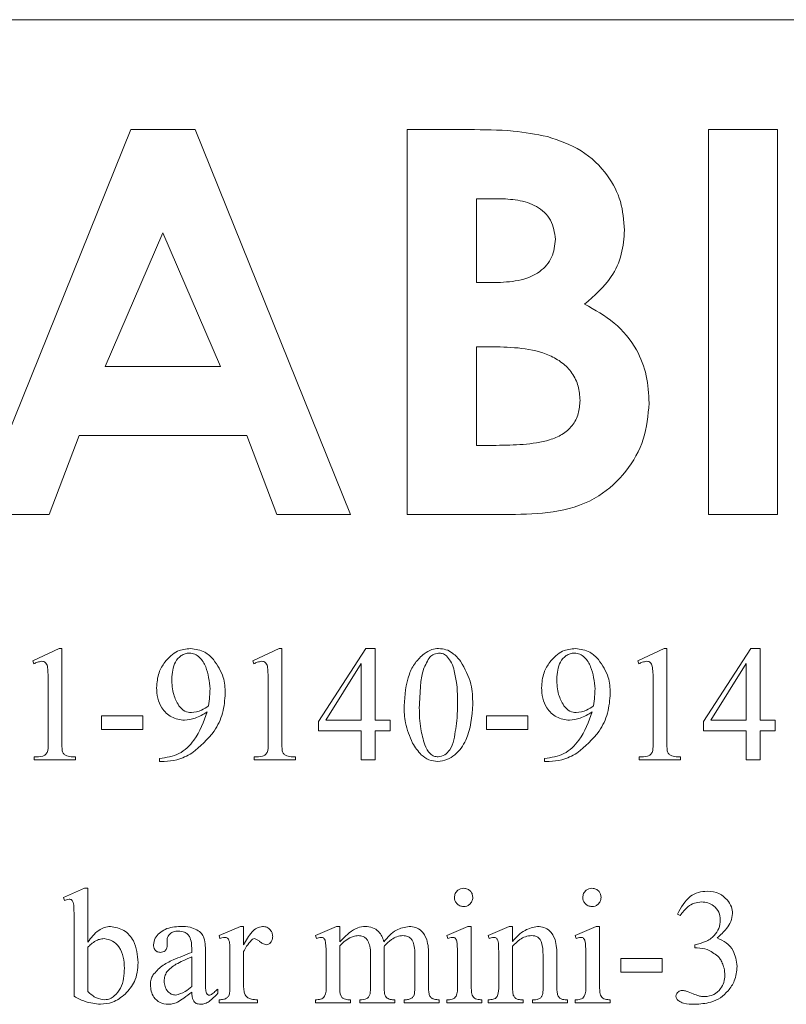
# Model space of a CAD drawing. Units: millimetres. Extents: x -1697 to 1826, y -2103 to 2441.
# Drawn here: x 20 to 34, y 961 to 979 of the extents above; entities that cross this region are included whole.
import ezdxf

# ---------------------------------------------------------------- set-up
doc = ezdxf.new("R2010")
doc.units = ezdxf.units.MM

msp = doc.modelspace()

# ---------------------------------------------------------------- linework, layer by layer
at = {"color": 7, "linetype": 'Continuous', "lineweight": 18}
for p, q in [((50.109, 979.232), (-6.891, 979.232)), ((19.545, 970.232), (22.373, 977.232)), ((22.373, 977.232), (23.538, 977.232)), ((23.538, 977.232), (26.365, 970.232)), ((27.397, 970.232), (27.397, 977.232)), ((27.397, 977.232), (28.519, 977.232)), ((32.872, 977.232), (34.128, 977.232)), ((32.872, 970.232), (32.872, 977.232)), ((34.128, 977.232), (34.128, 970.232)), ((29.048, 975.976), (28.654, 975.976)), ((28.654, 975.976), (28.654, 974.45)), ((22.955, 975.354), (21.906, 972.924)), ((24.004, 972.924), (22.955, 975.354)), ((28.654, 974.45), (28.987, 974.45)), ((28.954, 973.283), (28.654, 973.283)), ((28.654, 973.283), (28.654, 971.489)), ((21.906, 972.924), (24.004, 972.924)), ((21.429, 971.668), (20.885, 970.232)), ((24.479, 971.668), (21.429, 971.668)), ((25.023, 970.232), (24.479, 971.668)), ((28.654, 971.489), (29.015, 971.489)), ((20.885, 970.232), (19.545, 970.232)), ((26.365, 970.232), (25.023, 970.232)), ((29.366, 970.232), (27.397, 970.232)), ((34.128, 970.232), (32.872, 970.232)), ((20.589, 967.572), (21.067, 967.794)), ((21.067, 967.794), (21.116, 967.794)), ((21.116, 967.794), (21.116, 966.127)), ((24.589, 967.572), (25.067, 967.794)), ((25.067, 967.794), (25.116, 967.794)), ((25.116, 967.794), (25.116, 966.127)), ((25.783, 966.469), (26.644, 967.794)), ((26.644, 967.794), (26.811, 967.794)), ((26.811, 967.794), (26.811, 966.488)), ((31.589, 967.572), (32.067, 967.794)), ((32.067, 967.794), (32.116, 967.794)), ((32.116, 967.794), (32.116, 966.127)), ((32.783, 966.469), (33.644, 967.794)), ((33.644, 967.794), (33.811, 967.794)), ((33.811, 967.794), (33.811, 966.488)), ((20.61, 967.516), (20.589, 967.572)), ((24.61, 967.516), (24.589, 967.572)), ((31.61, 967.516), (31.589, 967.572)), ((26.561, 967.52), (25.916, 966.488)), ((26.561, 966.488), (26.561, 967.52)), ((33.561, 967.52), (32.916, 966.488)), ((33.561, 966.488), (33.561, 967.52)), ((20.866, 966.127), (20.866, 967.211)), ((24.866, 966.127), (24.866, 967.211)), ((31.866, 966.127), (31.866, 967.211)), ((21.839, 966.322), (21.839, 966.572)), ((21.839, 966.572), (22.589, 966.572)), ((22.589, 966.572), (22.589, 966.322)), ((25.783, 966.294), (25.783, 966.469)), ((25.916, 966.488), (26.561, 966.488)), ((26.811, 966.488), (27.089, 966.488)), ((27.089, 966.488), (27.089, 966.294)), ((28.839, 966.322), (28.839, 966.572)), ((28.839, 966.572), (29.589, 966.572)), ((29.589, 966.572), (29.589, 966.322)), ((32.783, 966.294), (32.783, 966.469)), ((32.916, 966.488), (33.561, 966.488)), ((33.811, 966.488), (34.089, 966.488)), ((34.089, 966.488), (34.089, 966.294)), ((22.589, 966.322), (21.839, 966.322)), ((26.561, 966.294), (25.783, 966.294)), ((26.561, 965.766), (26.561, 966.294)), ((27.089, 966.294), (26.811, 966.294)), ((26.811, 966.294), (26.811, 965.766)), ((29.589, 966.322), (28.839, 966.322)), ((33.561, 966.294), (32.783, 966.294)), ((33.561, 965.766), (33.561, 966.294)), ((34.089, 966.294), (33.811, 966.294)), ((33.811, 966.294), (33.811, 965.766)), ((20.616, 965.766), (20.616, 965.822)), ((21.366, 965.766), (20.616, 965.766)), ((21.366, 965.822), (21.366, 965.766)), ((22.894, 965.738), (22.894, 965.794)), ((22.976, 965.738), (22.894, 965.738)), ((24.616, 965.766), (24.616, 965.822)), ((25.366, 965.766), (24.616, 965.766)), ((25.366, 965.822), (25.366, 965.766)), ((26.811, 965.766), (26.561, 965.766)), ((29.894, 965.738), (29.894, 965.794)), ((29.976, 965.738), (29.894, 965.738)), ((31.616, 965.766), (31.616, 965.822)), ((32.366, 965.766), (31.616, 965.766)), ((32.366, 965.822), (32.366, 965.766)), ((33.811, 965.766), (33.561, 965.766)), ((21.144, 963.266), (21.526, 963.433)), ((21.526, 963.433), (21.589, 963.433)), ((21.589, 963.433), (21.589, 962.453)), ((21.162, 963.211), (21.144, 963.266)), ((21.339, 961.468), (21.339, 962.877)), ((32.36, 962.937), (32.311, 962.961)), ((23.978, 962.572), (24.363, 962.738)), ((24.363, 962.738), (24.422, 962.738)), ((24.422, 962.738), (24.422, 962.402)), ((25.728, 962.572), (26.112, 962.738)), ((26.112, 962.738), (26.172, 962.738)), ((26.172, 962.738), (26.172, 962.46)), ((28.116, 962.572), (28.5, 962.738)), ((28.5, 962.738), (28.561, 962.738)), ((28.561, 962.738), (28.561, 961.655)), ((28.866, 962.572), (29.251, 962.738)), ((29.251, 962.738), (29.311, 962.738)), ((29.311, 962.738), (29.311, 962.466)), ((30.45, 962.572), (30.833, 962.738)), ((30.833, 962.738), (30.894, 962.738)), ((30.894, 962.738), (30.894, 961.655)), ((23.99, 962.516), (23.978, 962.572)), ((25.747, 962.516), (25.728, 962.572)), ((28.134, 962.516), (28.116, 962.572)), ((28.886, 962.516), (28.866, 962.572)), ((30.468, 962.516), (30.45, 962.572)), ((21.589, 962.359), (21.589, 961.554)), ((23.03, 962.491), (23.033, 962.406)), ((26.172, 962.386), (26.172, 961.655)), ((26.981, 962.386), (26.978, 962.37)), ((26.978, 962.37), (26.978, 961.655)), ((29.311, 962.378), (29.311, 961.655)), ((32.627, 962.349), (32.627, 962.405)), ((32.671, 962.349), (32.627, 962.349)), ((23.478, 962.266), (23.478, 962.317)), ((23.478, 961.643), (23.478, 962.183)), ((23.728, 962.268), (23.728, 961.803)), ((24.172, 961.655), (24.172, 962.183)), ((24.422, 962.282), (24.422, 961.655)), ((25.922, 961.655), (25.922, 962.183)), ((26.728, 961.655), (26.728, 962.242)), ((27.533, 961.655), (27.533, 962.241)), ((27.783, 962.235), (27.783, 961.655)), ((28.311, 961.655), (28.311, 962.183)), ((29.061, 961.655), (29.061, 962.183)), ((29.866, 961.655), (29.866, 962.216)), ((30.116, 962.23), (30.116, 961.655)), ((30.644, 961.655), (30.644, 962.183)), ((31.283, 962.155), (32.033, 962.155)), ((31.283, 961.905), (31.283, 962.155)), ((32.033, 962.155), (32.033, 961.905)), ((32.033, 961.905), (31.283, 961.905)), ((23.95, 961.6), (23.95, 961.522)), ((23.978, 961.349), (23.978, 961.405)), ((24.672, 961.349), (23.978, 961.349)), ((24.672, 961.405), (24.672, 961.349)), ((25.728, 961.349), (25.728, 961.405)), ((26.366, 961.349), (25.728, 961.349)), ((26.366, 961.405), (26.366, 961.349)), ((26.533, 961.349), (26.533, 961.405)), ((27.172, 961.349), (26.533, 961.349)), ((27.172, 961.405), (27.172, 961.349)), ((27.339, 961.349), (27.339, 961.405)), ((27.339, 961.405), (27.364, 961.405)), ((27.978, 961.349), (27.339, 961.349)), ((27.978, 961.405), (27.978, 961.349)), ((28.116, 961.349), (28.116, 961.405)), ((28.755, 961.349), (28.116, 961.349)), ((28.755, 961.405), (28.755, 961.349)), ((28.866, 961.349), (28.866, 961.405)), ((28.866, 961.405), (28.894, 961.405)), ((29.505, 961.349), (28.866, 961.349)), ((29.505, 961.405), (29.505, 961.349)), ((29.672, 961.349), (29.672, 961.405)), ((29.672, 961.405), (29.697, 961.405)), ((30.311, 961.349), (29.672, 961.349)), ((30.311, 961.405), (30.311, 961.349)), ((30.45, 961.349), (30.45, 961.405)), ((31.089, 961.349), (30.45, 961.349)), ((31.089, 961.405), (31.089, 961.349))]:
    msp.add_line(p, q, dxfattribs=at)
for points, knots in [([(28.519, 977.232), (28.788, 977.232), (29.268, 977.232), (29.739, 977.145), (29.947, 977.107)], [0, 0, 0, 0, 0.560274, 1, 1, 1, 1]), ([(29.947, 977.107), (30.158, 977.035), (30.581, 976.889), (31.036, 976.447), (31.307, 975.932), (31.333, 975.582), (31.346, 975.406)], [0, 0, 0, 0, 0.280115, 0.559811, 0.779804, 1, 1, 1, 1]), ([(30.09, 975.238), (30.074, 975.359), (30.052, 975.542), (29.897, 975.732), (29.701, 975.873), (29.407, 975.963), (29.168, 975.972), (29.048, 975.976)], [0, 0, 0, 0, 0.248631, 0.373927, 0.499333, 0.74918, 1, 1, 1, 1]), ([(31.346, 975.406), (31.336, 975.257), (31.315, 974.96), (31.091, 974.463), (30.799, 974.211), (30.62, 974.057)], [0, 0, 0, 0, 0.280314, 0.560442, 1, 1, 1, 1]), ([(28.987, 974.45), (29.131, 974.455), (29.416, 974.466), (29.798, 974.608), (30.055, 974.898), (30.078, 975.125), (30.09, 975.238)], [0, 0, 0, 0, 0.281086, 0.560515, 0.78007, 1, 1, 1, 1]), ([(30.62, 974.057), (30.807, 973.954), (31.181, 973.747), (31.568, 973.279), (31.768, 972.761), (31.786, 972.426), (31.795, 972.258)], [0, 0, 0, 0, 0.280254, 0.559634, 0.779699, 1, 1, 1, 1]), ([(30.538, 972.307), (30.532, 972.395), (30.521, 972.57), (30.403, 972.812), (30.217, 973.001), (29.912, 973.177), (29.477, 973.269), (29.128, 973.279), (28.954, 973.283)], [0, 0, 0, 0, 0.124919, 0.249698, 0.37466, 0.49963, 0.749524, 1, 1, 1, 1]), ([(29.015, 971.489), (29.179, 971.491), (29.505, 971.497), (29.911, 971.555), (30.217, 971.675), (30.405, 971.839), (30.522, 972.062), (30.533, 972.226), (30.538, 972.307)], [0, 0, 0, 0, 0.250474, 0.500602, 0.6256, 0.750395, 0.875113, 1, 1, 1, 1]), ([(31.795, 972.258), (31.775, 972.035), (31.735, 971.59), (31.395, 970.998), (30.874, 970.507), (30.151, 970.256), (29.628, 970.24), (29.366, 970.232)], [0, 0, 0, 0, 0.186669, 0.373391, 0.559988, 0.779447, 1, 1, 1, 1]), ([(22.988, 967.546), (23.059, 967.625), (23.187, 967.766), (23.375, 967.785), (23.457, 967.794)], [0, 0, 0, 0, 0.559224, 1, 1, 1, 1]), ([(23.435, 967.711), (23.408, 967.708), (23.355, 967.704), (23.261, 967.654), (23.134, 967.511), (23.123, 967.349), (23.116, 967.241)], [0, 0, 0, 0, 0.125529, 0.251138, 0.501263, 1, 1, 1, 1]), ([(23.811, 967.058), (23.797, 967.196), (23.777, 967.403), (23.652, 967.614), (23.538, 967.698), (23.469, 967.706), (23.435, 967.711)], [0, 0, 0, 0, 0.500094, 0.749707, 0.874968, 1, 1, 1, 1]), ([(23.457, 967.794), (23.548, 967.782), (23.71, 967.759), (23.825, 967.644), (23.875, 967.593)], [0, 0, 0, 0, 0.558428, 1, 1, 1, 1]), ([(27.704, 967.699), (27.749, 967.728), (27.83, 967.781), (27.926, 967.79), (27.968, 967.794)], [0, 0, 0, 0, 0.559914, 1, 1, 1, 1]), ([(27.967, 967.711), (27.929, 967.704), (27.861, 967.693), (27.815, 967.642), (27.794, 967.62)], [0, 0, 0, 0, 0.558086, 1, 1, 1, 1]), ([(28.109, 967.662), (28.085, 967.678), (28.041, 967.706), (27.99, 967.709), (27.967, 967.711)], [0, 0, 0, 0, 0.55915, 1, 1, 1, 1]), ([(27.968, 967.794), (28.013, 967.79), (28.103, 967.781), (28.246, 967.702), (28.322, 967.615), (28.368, 967.562)], [0, 0, 0, 0, 0.279836, 0.560001, 1, 1, 1, 1]), ([(29.988, 967.546), (30.059, 967.625), (30.187, 967.766), (30.375, 967.785), (30.457, 967.794)], [0, 0, 0, 0, 0.559224, 1, 1, 1, 1]), ([(30.435, 967.711), (30.408, 967.708), (30.355, 967.704), (30.261, 967.654), (30.134, 967.511), (30.123, 967.349), (30.116, 967.241)], [0, 0, 0, 0, 0.125506, 0.251136, 0.501262, 1, 1, 1, 1]), ([(30.811, 967.058), (30.797, 967.196), (30.777, 967.403), (30.652, 967.614), (30.538, 967.698), (30.469, 967.706), (30.435, 967.711)], [0, 0, 0, 0, 0.500094, 0.749707, 0.874968, 1, 1, 1, 1]), ([(30.457, 967.794), (30.548, 967.782), (30.71, 967.759), (30.825, 967.644), (30.875, 967.593)], [0, 0, 0, 0, 0.558428, 1, 1, 1, 1]), ([(20.754, 967.562), (20.726, 967.557), (20.675, 967.549), (20.63, 967.526), (20.61, 967.516)], [0, 0, 0, 0, 0.5590655, 1, 1, 1, 1]), ([(20.853, 967.473), (20.849, 967.486), (20.842, 967.512), (20.817, 967.542), (20.786, 967.559), (20.765, 967.561), (20.754, 967.562)], [0, 0, 0, 0, 0.279755, 0.558958, 0.779383, 1, 1, 1, 1]), ([(22.839, 967.081), (22.846, 967.175), (22.86, 967.342), (22.949, 967.484), (22.988, 967.546)], [0, 0, 0, 0, 0.559722, 1, 1, 1, 1]), ([(23.875, 967.593), (23.945, 967.488), (24.071, 967.301), (24.083, 967.078), (24.089, 966.979)], [0, 0, 0, 0, 0.55895, 1, 1, 1, 1]), ([(24.754, 967.562), (24.726, 967.557), (24.675, 967.549), (24.63, 967.526), (24.61, 967.516)], [0, 0, 0, 0, 0.559015, 1, 1, 1, 1]), ([(24.853, 967.473), (24.849, 967.486), (24.842, 967.512), (24.817, 967.542), (24.786, 967.559), (24.765, 967.561), (24.754, 967.562)], [0, 0, 0, 0, 0.279737, 0.559023, 0.77937, 1, 1, 1, 1]), ([(27.339, 966.751), (27.353, 966.948), (27.374, 967.223), (27.533, 967.542), (27.647, 967.647), (27.704, 967.699)], [0, 0, 0, 0, 0.55934, 0.780004, 1, 1, 1, 1]), ([(27.794, 967.62), (27.752, 967.544), (27.667, 967.39), (27.632, 967.077), (27.622, 966.853), (27.616, 966.717)], [0, 0, 0, 0, 0.2785764, 0.5590898, 1, 1, 1, 1]), ([(28.242, 967.421), (28.226, 967.471), (28.197, 967.56), (28.136, 967.631), (28.109, 967.662)], [0, 0, 0, 0, 0.560688, 1, 1, 1, 1]), ([(28.368, 967.562), (28.443, 967.425), (28.577, 967.182), (28.585, 966.904), (28.589, 966.782)], [0, 0, 0, 0, 0.558381, 1, 1, 1, 1]), ([(29.839, 967.081), (29.846, 967.175), (29.86, 967.342), (29.949, 967.484), (29.988, 967.546)], [0, 0, 0, 0, 0.559722, 1, 1, 1, 1]), ([(30.875, 967.593), (30.945, 967.488), (31.071, 967.301), (31.083, 967.078), (31.089, 966.979)], [0, 0, 0, 0, 0.558956, 1, 1, 1, 1]), ([(31.754, 967.562), (31.726, 967.557), (31.675, 967.549), (31.63, 967.526), (31.61, 967.516)], [0, 0, 0, 0, 0.559015, 1, 1, 1, 1]), ([(31.853, 967.473), (31.849, 967.486), (31.842, 967.512), (31.817, 967.542), (31.786, 967.559), (31.765, 967.561), (31.754, 967.562)], [0, 0, 0, 0, 0.27973, 0.558943, 0.779376, 1, 1, 1, 1]), ([(20.866, 967.211), (20.867, 967.26), (20.867, 967.348), (20.857, 967.435), (20.853, 967.473)], [0, 0, 0, 0, 0.56032, 1, 1, 1, 1]), ([(24.866, 967.211), (24.867, 967.26), (24.867, 967.348), (24.857, 967.435), (24.853, 967.473)], [0, 0, 0, 0, 0.560317, 1, 1, 1, 1]), ([(28.311, 966.849), (28.309, 966.958), (28.306, 967.151), (28.262, 967.339), (28.242, 967.421)], [0, 0, 0, 0, 0.560154, 1, 1, 1, 1]), ([(31.866, 967.211), (31.867, 967.26), (31.867, 967.348), (31.857, 967.435), (31.853, 967.473)], [0, 0, 0, 0, 0.560317, 1, 1, 1, 1]), ([(23.116, 967.241), (23.12, 967.144), (23.125, 966.972), (23.207, 966.82), (23.243, 966.754)], [0, 0, 0, 0, 0.560685, 1, 1, 1, 1]), ([(30.116, 967.241), (30.12, 967.144), (30.125, 966.972), (30.207, 966.82), (30.243, 966.754)], [0, 0, 0, 0, 0.560685, 1, 1, 1, 1]), ([(23.346, 966.488), (23.264, 966.501), (23.101, 966.525), (22.934, 966.695), (22.849, 966.888), (22.842, 967.017), (22.839, 967.081)], [0, 0, 0, 0, 0.278725, 0.558439, 0.779004, 1, 1, 1, 1]), ([(23.783, 966.751), (23.791, 966.808), (23.805, 966.91), (23.809, 967.013), (23.811, 967.058)], [0, 0, 0, 0, 0.560115, 1, 1, 1, 1]), ([(30.346, 966.488), (30.264, 966.501), (30.101, 966.525), (29.934, 966.695), (29.849, 966.888), (29.842, 967.017), (29.839, 967.081)], [0, 0, 0, 0, 0.278725, 0.558439, 0.779004, 1, 1, 1, 1]), ([(30.783, 966.751), (30.791, 966.808), (30.805, 966.91), (30.809, 967.013), (30.811, 967.058)], [0, 0, 0, 0, 0.560115, 1, 1, 1, 1]), ([(24.089, 966.979), (24.079, 966.858), (24.059, 966.616), (23.87, 966.216), (23.63, 966.015), (23.483, 965.893)], [0, 0, 0, 0, 0.280495, 0.560934, 1, 1, 1, 1]), ([(28.245, 966.133), (28.268, 966.266), (28.31, 966.503), (28.31, 966.744), (28.311, 966.849)], [0, 0, 0, 0, 0.559635, 1, 1, 1, 1]), ([(31.089, 966.979), (31.079, 966.858), (31.059, 966.616), (30.87, 966.216), (30.63, 966.015), (30.483, 965.893)], [0, 0, 0, 0, 0.280495, 0.560934, 1, 1, 1, 1]), ([(22.894, 965.794), (23.017, 965.812), (23.262, 965.847), (23.588, 966.167), (23.695, 966.462), (23.761, 966.642)], [0, 0, 0, 0, 0.279806, 0.560094, 1, 1, 1, 1]), ([(23.243, 966.754), (23.277, 966.715), (23.339, 966.644), (23.43, 966.632), (23.471, 966.627)], [0, 0, 0, 0, 0.559862, 1, 1, 1, 1]), ([(23.761, 966.642), (23.689, 966.597), (23.561, 966.516), (23.411, 966.497), (23.346, 966.488)], [0, 0, 0, 0, 0.560611, 1, 1, 1, 1]), ([(23.471, 966.627), (23.535, 966.637), (23.649, 966.654), (23.742, 966.722), (23.783, 966.751)], [0, 0, 0, 0, 0.5594768, 1, 1, 1, 1]), ([(27.494, 966.073), (27.442, 966.194), (27.349, 966.412), (27.342, 966.647), (27.339, 966.751)], [0, 0, 0, 0, 0.55923, 1, 1, 1, 1]), ([(27.616, 966.717), (27.619, 966.588), (27.623, 966.359), (27.687, 966.139), (27.715, 966.042)], [0, 0, 0, 0, 0.5602, 1, 1, 1, 1]), ([(28.589, 966.782), (28.572, 966.556), (28.547, 966.216), (28.315, 965.885), (28.122, 965.763), (28.01, 965.747), (27.955, 965.738)], [0, 0, 0, 0, 0.499564, 0.749289, 0.874873, 1, 1, 1, 1]), ([(29.894, 965.794), (30.017, 965.812), (30.262, 965.847), (30.588, 966.167), (30.695, 966.462), (30.761, 966.642)], [0, 0, 0, 0, 0.279806, 0.560094, 1, 1, 1, 1]), ([(30.243, 966.754), (30.277, 966.715), (30.339, 966.644), (30.43, 966.632), (30.471, 966.627)], [0, 0, 0, 0, 0.559862, 1, 1, 1, 1]), ([(30.761, 966.642), (30.689, 966.597), (30.561, 966.516), (30.411, 966.497), (30.346, 966.488)], [0, 0, 0, 0, 0.560611, 1, 1, 1, 1]), ([(30.471, 966.627), (30.535, 966.637), (30.649, 966.654), (30.742, 966.722), (30.783, 966.751)], [0, 0, 0, 0, 0.5594768, 1, 1, 1, 1]), ([(20.616, 965.822), (20.668, 965.821), (20.739, 965.821), (20.824, 965.86), (20.869, 965.931), (20.864, 966.025), (20.866, 966.096), (20.866, 966.127)], [0, 0, 0, 0, 0.314122, 0.436636, 0.558945, 0.805764, 1, 1, 1, 1]), ([(21.116, 966.127), (21.117, 966.077), (21.119, 966.006), (21.124, 965.915), (21.166, 965.847), (21.261, 965.825), (21.331, 965.823), (21.366, 965.822)], [0, 0, 0, 0, 0.315112, 0.43885, 0.561069, 0.778941, 1, 1, 1, 1]), ([(24.616, 965.822), (24.668, 965.821), (24.739, 965.821), (24.824, 965.86), (24.869, 965.931), (24.864, 966.025), (24.866, 966.096), (24.866, 966.127)], [0, 0, 0, 0, 0.314147, 0.436631, 0.558955, 0.805767, 1, 1, 1, 1]), ([(25.116, 966.127), (25.117, 966.077), (25.119, 966.006), (25.124, 965.915), (25.166, 965.847), (25.261, 965.825), (25.331, 965.823), (25.366, 965.822)], [0, 0, 0, 0, 0.315106, 0.438842, 0.561076, 0.778944, 1, 1, 1, 1]), ([(27.958, 965.822), (28, 965.831), (28.083, 965.851), (28.193, 965.964), (28.225, 966.069), (28.245, 966.133)], [0, 0, 0, 0, 0.27847, 0.55879, 1, 1, 1, 1]), ([(31.616, 965.822), (31.668, 965.821), (31.739, 965.821), (31.824, 965.86), (31.869, 965.931), (31.864, 966.025), (31.866, 966.096), (31.866, 966.127)], [0, 0, 0, 0, 0.314147, 0.436631, 0.558955, 0.805767, 1, 1, 1, 1]), ([(32.116, 966.127), (32.117, 966.077), (32.119, 966.006), (32.124, 965.915), (32.166, 965.847), (32.261, 965.825), (32.331, 965.823), (32.366, 965.822)], [0, 0, 0, 0, 0.315106, 0.438842, 0.561076, 0.778944, 1, 1, 1, 1]), ([(27.955, 965.738), (27.899, 965.745), (27.787, 965.757), (27.618, 965.876), (27.541, 965.998), (27.494, 966.073)], [0, 0, 0, 0, 0.27968, 0.559742, 1, 1, 1, 1]), ([(27.715, 966.042), (27.743, 965.981), (27.78, 965.896), (27.881, 965.83), (27.933, 965.824), (27.958, 965.822)], [0, 0, 0, 0, 0.558914, 0.779427, 1, 1, 1, 1]), ([(23.483, 965.893), (23.394, 965.843), (23.236, 965.755), (23.056, 965.743), (22.976, 965.738)], [0, 0, 0, 0, 0.559611, 1, 1, 1, 1]), ([(30.483, 965.893), (30.394, 965.843), (30.236, 965.755), (30.056, 965.743), (29.976, 965.738)], [0, 0, 0, 0, 0.559611, 1, 1, 1, 1]), ([(28.255, 963.267), (28.258, 963.292), (28.264, 963.341), (28.31, 963.395), (28.365, 963.428), (28.404, 963.431), (28.423, 963.433)], [0, 0, 0, 0, 0.279542, 0.559126, 0.779473, 1, 1, 1, 1]), ([(28.423, 963.433), (28.447, 963.43), (28.496, 963.424), (28.55, 963.379), (28.584, 963.325), (28.587, 963.286), (28.589, 963.267)], [0, 0, 0, 0, 0.279553, 0.559371, 0.779556, 1, 1, 1, 1]), ([(30.589, 963.267), (30.592, 963.292), (30.597, 963.341), (30.643, 963.395), (30.698, 963.428), (30.737, 963.431), (30.756, 963.433)], [0, 0, 0, 0, 0.279563, 0.559119, 0.779523, 1, 1, 1, 1]), ([(30.756, 963.433), (30.781, 963.43), (30.83, 963.424), (30.883, 963.379), (30.917, 963.325), (30.92, 963.286), (30.922, 963.267)], [0, 0, 0, 0, 0.279606, 0.559376, 0.779559, 1, 1, 1, 1]), ([(21.25, 963.234), (21.233, 963.232), (21.202, 963.228), (21.174, 963.216), (21.162, 963.211)], [0, 0, 0, 0, 0.559569, 1, 1, 1, 1]), ([(21.339, 962.877), (21.338, 962.944), (21.338, 963.043), (21.332, 963.153), (21.314, 963.2), (21.298, 963.22), (21.275, 963.232), (21.258, 963.233), (21.25, 963.234)], [0, 0, 0, 0, 0.5003, 0.750056, 0.812504, 0.874938, 0.937328, 1, 1, 1, 1]), ([(28.423, 963.099), (28.398, 963.102), (28.349, 963.108), (28.294, 963.154), (28.26, 963.209), (28.257, 963.248), (28.255, 963.267)], [0, 0, 0, 0, 0.27933, 0.559109, 0.779558, 1, 1, 1, 1]), ([(28.589, 963.267), (28.586, 963.242), (28.58, 963.193), (28.535, 963.139), (28.481, 963.104), (28.442, 963.101), (28.423, 963.099)], [0, 0, 0, 0, 0.279796, 0.559459, 0.779645, 1, 1, 1, 1]), ([(30.756, 963.099), (30.732, 963.102), (30.682, 963.108), (30.628, 963.154), (30.594, 963.209), (30.59, 963.248), (30.589, 963.267)], [0, 0, 0, 0, 0.27934, 0.559084, 0.779541, 1, 1, 1, 1]), ([(30.922, 963.267), (30.919, 963.242), (30.913, 963.193), (30.868, 963.139), (30.814, 963.104), (30.776, 963.101), (30.756, 963.099)], [0, 0, 0, 0, 0.279775, 0.559465, 0.779595, 1, 1, 1, 1]), ([(32.311, 962.961), (32.375, 963.084), (32.465, 963.255), (32.688, 963.367), (32.795, 963.374), (32.848, 963.377)], [0, 0, 0, 0, 0.5581771, 0.7788995, 1, 1, 1, 1]), ([(32.848, 963.377), (32.927, 963.371), (33.068, 963.361), (33.169, 963.265), (33.214, 963.222)], [0, 0, 0, 0, 0.560193, 1, 1, 1, 1]), ([(32.75, 963.183), (32.705, 963.179), (32.615, 963.17), (32.472, 963.088), (32.403, 962.994), (32.36, 962.937)], [0, 0, 0, 0, 0.2800197, 0.5600725, 1, 1, 1, 1]), ([(33.089, 962.855), (33.084, 962.904), (33.074, 963.004), (32.98, 963.113), (32.867, 963.174), (32.789, 963.18), (32.75, 963.183)], [0, 0, 0, 0, 0.279717, 0.558911, 0.779284, 1, 1, 1, 1]), ([(33.214, 963.222), (33.244, 963.181), (33.298, 963.107), (33.307, 963.016), (33.311, 962.976)], [0, 0, 0, 0, 0.559957, 1, 1, 1, 1]), ([(33.311, 962.976), (33.304, 962.925), (33.29, 962.824), (33.188, 962.67), (33.092, 962.583), (33.033, 962.529)], [0, 0, 0, 0, 0.279286, 0.559476, 1, 1, 1, 1]), ([(21.589, 962.453), (21.648, 962.531), (21.731, 962.64), (21.886, 962.727), (21.963, 962.734), (22.001, 962.738)], [0, 0, 0, 0, 0.559339, 0.779838, 1, 1, 1, 1]), ([(22.001, 962.738), (22.086, 962.722), (22.258, 962.69), (22.47, 962.44), (22.492, 962.218), (22.505, 962.082)], [0, 0, 0, 0, 0.2788916, 0.5598196, 1, 1, 1, 1]), ([(22.783, 962.406), (22.79, 962.447), (22.804, 962.529), (22.89, 962.621), (23.039, 962.722), (23.179, 962.732), (23.277, 962.738)], [0, 0, 0, 0, 0.185937, 0.373008, 0.560372, 1, 1, 1, 1]), ([(23.277, 962.738), (23.335, 962.737), (23.437, 962.734), (23.531, 962.695), (23.573, 962.677)], [0, 0, 0, 0, 0.560209, 1, 1, 1, 1]), ([(24.422, 962.402), (24.467, 962.484), (24.53, 962.599), (24.655, 962.717), (24.729, 962.731), (24.765, 962.738)], [0, 0, 0, 0, 0.560802, 0.781184, 1, 1, 1, 1]), ([(24.765, 962.738), (24.792, 962.736), (24.847, 962.73), (24.906, 962.68), (24.944, 962.621), (24.948, 962.578), (24.95, 962.557)], [0, 0, 0, 0, 0.279657, 0.559248, 0.779642, 1, 1, 1, 1]), ([(26.343, 962.624), (26.393, 962.659), (26.481, 962.722), (26.587, 962.733), (26.634, 962.738)], [0, 0, 0, 0, 0.5600835, 1, 1, 1, 1]), ([(26.634, 962.738), (26.679, 962.734), (26.768, 962.726), (26.874, 962.655), (26.941, 962.561), (26.96, 962.494), (26.97, 962.46)], [0, 0, 0, 0, 0.2796962, 0.5591273, 0.7794465, 1, 1, 1, 1]), ([(26.97, 962.46), (27.04, 962.542), (27.164, 962.689), (27.352, 962.723), (27.434, 962.738)], [0, 0, 0, 0, 0.562018, 1, 1, 1, 1]), ([(27.434, 962.738), (27.473, 962.735), (27.552, 962.728), (27.679, 962.653), (27.724, 962.56), (27.751, 962.503)], [0, 0, 0, 0, 0.280696, 0.560938, 1, 1, 1, 1]), ([(29.311, 962.466), (29.381, 962.543), (29.506, 962.681), (29.686, 962.721), (29.765, 962.738)], [0, 0, 0, 0, 0.562054, 1, 1, 1, 1]), ([(29.765, 962.738), (29.805, 962.735), (29.885, 962.729), (30.013, 962.654), (30.057, 962.559), (30.084, 962.501)], [0, 0, 0, 0, 0.280799, 0.560711, 1, 1, 1, 1]), ([(32.627, 962.405), (32.691, 962.42), (32.819, 962.451), (32.976, 962.554), (33.073, 962.699), (33.084, 962.803), (33.089, 962.855)], [0, 0, 0, 0, 0.280225, 0.560367, 0.780081, 1, 1, 1, 1]), ([(21.887, 962.516), (21.857, 962.514), (21.804, 962.509), (21.756, 962.487), (21.735, 962.477)], [0, 0, 0, 0, 0.559629, 1, 1, 1, 1]), ([(22.255, 961.98), (22.252, 962.047), (22.246, 962.182), (22.171, 962.358), (22.045, 962.487), (21.94, 962.507), (21.887, 962.516)], [0, 0, 0, 0, 0.281182, 0.561163, 0.781339, 1, 1, 1, 1]), ([(23.085, 962.605), (23.068, 962.587), (23.037, 962.555), (23.032, 962.511), (23.03, 962.491)], [0, 0, 0, 0, 0.559523, 1, 1, 1, 1]), ([(23.231, 962.655), (23.201, 962.653), (23.147, 962.65), (23.104, 962.619), (23.085, 962.605)], [0, 0, 0, 0, 0.560172, 1, 1, 1, 1]), ([(23.478, 962.317), (23.476, 962.4), (23.475, 962.505), (23.401, 962.602), (23.332, 962.647), (23.271, 962.652), (23.231, 962.655)], [0, 0, 0, 0, 0.498817, 0.62419, 0.749886, 1, 1, 1, 1]), ([(23.573, 962.677), (23.604, 962.656), (23.659, 962.618), (23.688, 962.558), (23.701, 962.532)], [0, 0, 0, 0, 0.559044, 1, 1, 1, 1]), ([(23.701, 962.532), (23.711, 962.483), (23.728, 962.396), (23.728, 962.307), (23.728, 962.268)], [0, 0, 0, 0, 0.559128, 1, 1, 1, 1]), ([(24.079, 962.538), (24.062, 962.537), (24.031, 962.533), (24.003, 962.521), (23.99, 962.516)], [0, 0, 0, 0, 0.558935, 1, 1, 1, 1]), ([(24.172, 962.183), (24.171, 962.249), (24.17, 962.349), (24.168, 962.461), (24.145, 962.507), (24.127, 962.525), (24.104, 962.536), (24.087, 962.538), (24.079, 962.538)], [0, 0, 0, 0, 0.500452, 0.749874, 0.812162, 0.874777, 0.937254, 1, 1, 1, 1]), ([(24.621, 962.516), (24.609, 962.513), (24.586, 962.508), (24.57, 962.493), (24.562, 962.486)], [0, 0, 0, 0, 0.557458, 1, 1, 1, 1]), ([(24.831, 962.405), (24.809, 962.41), (24.765, 962.421), (24.716, 962.462), (24.672, 962.5), (24.638, 962.511), (24.621, 962.516)], [0, 0, 0, 0, 0.278873, 0.559832, 0.780894, 1, 1, 1, 1]), ([(24.95, 962.557), (24.948, 962.537), (24.946, 962.497), (24.917, 962.448), (24.879, 962.412), (24.847, 962.407), (24.831, 962.405)], [0, 0, 0, 0, 0.280448, 0.560473, 0.780595, 1, 1, 1, 1]), ([(25.831, 962.538), (25.815, 962.536), (25.786, 962.533), (25.759, 962.521), (25.747, 962.516)], [0, 0, 0, 0, 0.559426, 1, 1, 1, 1]), ([(25.911, 962.456), (25.908, 962.467), (25.903, 962.49), (25.887, 962.52), (25.859, 962.537), (25.841, 962.538), (25.831, 962.538)], [0, 0, 0, 0, 0.280091, 0.5594, 0.779081, 1, 1, 1, 1]), ([(26.172, 962.46), (26.204, 962.491), (26.26, 962.547), (26.318, 962.6), (26.343, 962.624)], [0, 0, 0, 0, 0.559916, 1, 1, 1, 1]), ([(26.354, 962.53), (26.316, 962.508), (26.248, 962.469), (26.195, 962.411), (26.172, 962.386)], [0, 0, 0, 0, 0.560275, 1, 1, 1, 1]), ([(26.506, 962.572), (26.476, 962.569), (26.423, 962.564), (26.375, 962.54), (26.354, 962.53)], [0, 0, 0, 0, 0.559396, 1, 1, 1, 1]), ([(26.681, 962.479), (26.669, 962.495), (26.645, 962.525), (26.586, 962.564), (26.536, 962.569), (26.506, 962.572)], [0, 0, 0, 0, 0.280871, 0.560978, 1, 1, 1, 1]), ([(27.317, 962.572), (27.28, 962.567), (27.206, 962.559), (27.091, 962.491), (27.022, 962.426), (26.981, 962.386)], [0, 0, 0, 0, 0.279477, 0.559432, 1, 1, 1, 1]), ([(27.495, 962.477), (27.483, 962.493), (27.46, 962.525), (27.399, 962.565), (27.348, 962.569), (27.317, 962.572)], [0, 0, 0, 0, 0.280189, 0.560581, 1, 1, 1, 1]), ([(28.22, 962.538), (28.204, 962.536), (28.174, 962.533), (28.146, 962.521), (28.134, 962.516)], [0, 0, 0, 0, 0.559535, 1, 1, 1, 1]), ([(28.3, 962.457), (28.297, 962.468), (28.292, 962.491), (28.275, 962.52), (28.248, 962.537), (28.23, 962.538), (28.22, 962.538)], [0, 0, 0, 0, 0.280409, 0.559332, 0.779264, 1, 1, 1, 1]), ([(28.97, 962.538), (28.954, 962.536), (28.925, 962.533), (28.898, 962.521), (28.886, 962.516)], [0, 0, 0, 0, 0.559352, 1, 1, 1, 1]), ([(29.061, 962.183), (29.06, 962.249), (29.06, 962.349), (29.054, 962.459), (29.035, 962.505), (29.019, 962.525), (28.995, 962.536), (28.979, 962.538), (28.97, 962.538)], [0, 0, 0, 0, 0.500441, 0.749953, 0.812537, 0.874822, 0.937192, 1, 1, 1, 1]), ([(29.658, 962.572), (29.62, 962.567), (29.544, 962.559), (29.422, 962.491), (29.353, 962.421), (29.311, 962.378)], [0, 0, 0, 0, 0.279554, 0.55963, 1, 1, 1, 1]), ([(29.866, 962.216), (29.865, 962.295), (29.863, 962.394), (29.814, 962.502), (29.772, 962.545), (29.717, 962.569), (29.678, 962.571), (29.658, 962.572)], [0, 0, 0, 0, 0.499697, 0.625045, 0.749897, 0.874711, 1, 1, 1, 1]), ([(30.554, 962.538), (30.537, 962.536), (30.507, 962.533), (30.48, 962.521), (30.468, 962.516)], [0, 0, 0, 0, 0.559535, 1, 1, 1, 1]), ([(30.633, 962.457), (30.63, 962.468), (30.625, 962.491), (30.608, 962.52), (30.582, 962.537), (30.563, 962.538), (30.554, 962.538)], [0, 0, 0, 0, 0.280409, 0.559332, 0.779264, 1, 1, 1, 1]), ([(33.033, 962.529), (33.09, 962.502), (33.203, 962.448), (33.359, 962.275), (33.381, 962.112), (33.394, 962.012)], [0, 0, 0, 0, 0.281231, 0.561874, 1, 1, 1, 1]), ([(21.735, 962.477), (21.706, 962.457), (21.653, 962.422), (21.608, 962.378), (21.589, 962.359)], [0, 0, 0, 0, 0.559761, 1, 1, 1, 1]), ([(22.907, 962.266), (22.887, 962.269), (22.848, 962.273), (22.805, 962.313), (22.786, 962.36), (22.784, 962.391), (22.783, 962.406)], [0, 0, 0, 0, 0.279541, 0.55846, 0.778927, 1, 1, 1, 1]), ([(23.033, 962.406), (23.032, 962.386), (23.03, 962.346), (22.999, 962.297), (22.954, 962.27), (22.923, 962.267), (22.907, 962.266)], [0, 0, 0, 0, 0.280905, 0.559488, 0.779652, 1, 1, 1, 1]), ([(24.562, 962.486), (24.532, 962.451), (24.477, 962.388), (24.439, 962.315), (24.422, 962.282)], [0, 0, 0, 0, 0.559505, 1, 1, 1, 1]), ([(25.922, 962.183), (25.922, 962.234), (25.923, 962.325), (25.914, 962.416), (25.911, 962.456)], [0, 0, 0, 0, 0.559989, 1, 1, 1, 1]), ([(26.728, 962.242), (26.727, 962.288), (26.727, 962.371), (26.695, 962.446), (26.681, 962.479)], [0, 0, 0, 0, 0.561064, 1, 1, 1, 1]), ([(27.533, 962.241), (27.533, 962.287), (27.533, 962.367), (27.506, 962.443), (27.495, 962.477)], [0, 0, 0, 0, 0.5612908, 1, 1, 1, 1]), ([(27.751, 962.503), (27.763, 962.453), (27.783, 962.365), (27.783, 962.275), (27.783, 962.235)], [0, 0, 0, 0, 0.55926, 1, 1, 1, 1]), ([(28.311, 962.183), (28.311, 962.234), (28.312, 962.325), (28.303, 962.417), (28.3, 962.457)], [0, 0, 0, 0, 0.560029, 1, 1, 1, 1]), ([(30.084, 962.501), (30.095, 962.451), (30.116, 962.362), (30.116, 962.271), (30.116, 962.23)], [0, 0, 0, 0, 0.559516, 1, 1, 1, 1]), ([(30.644, 962.183), (30.644, 962.234), (30.645, 962.325), (30.637, 962.417), (30.633, 962.457)], [0, 0, 0, 0, 0.560026, 1, 1, 1, 1]), ([(33.045, 962.196), (32.982, 962.243), (32.87, 962.328), (32.732, 962.343), (32.671, 962.349)], [0, 0, 0, 0, 0.559683, 1, 1, 1, 1]), ([(22.772, 961.853), (22.823, 961.912), (22.926, 962.029), (23.18, 962.149), (23.365, 962.222), (23.478, 962.266)], [0, 0, 0, 0, 0.278633, 0.559019, 1, 1, 1, 1]), ([(23.478, 962.183), (23.423, 962.16), (23.327, 962.12), (23.233, 962.072), (23.192, 962.051)], [0, 0, 0, 0, 0.560126, 1, 1, 1, 1]), ([(33.124, 962.073), (33.112, 962.098), (33.091, 962.142), (33.059, 962.18), (33.045, 962.196)], [0, 0, 0, 0, 0.560009, 1, 1, 1, 1]), ([(21.9, 961.405), (21.931, 961.409), (21.993, 961.417), (22.097, 961.489), (22.235, 961.663), (22.247, 961.853), (22.255, 961.98)], [0, 0, 0, 0, 0.125061, 0.250587, 0.500866, 1, 1, 1, 1]), ([(22.505, 962.082), (22.495, 961.96), (22.476, 961.743), (22.333, 961.58), (22.27, 961.508)], [0, 0, 0, 0, 0.559692, 1, 1, 1, 1]), ([(23.192, 962.051), (23.13, 962.01), (23.044, 961.953), (22.985, 961.833), (22.98, 961.775), (22.978, 961.747)], [0, 0, 0, 0, 0.558954, 0.779511, 1, 1, 1, 1]), ([(33.172, 961.848), (33.169, 961.892), (33.165, 961.969), (33.136, 962.041), (33.124, 962.073)], [0, 0, 0, 0, 0.559993, 1, 1, 1, 1]), ([(33.394, 962.012), (33.386, 961.921), (33.371, 961.757), (33.275, 961.625), (33.233, 961.567)], [0, 0, 0, 0, 0.559439, 1, 1, 1, 1]), ([(22.728, 961.678), (22.729, 961.712), (22.733, 961.774), (22.76, 961.829), (22.772, 961.853)], [0, 0, 0, 0, 0.559765, 1, 1, 1, 1]), ([(23.728, 961.803), (23.728, 961.745), (23.728, 961.658), (23.732, 961.558), (23.749, 961.508), (23.774, 961.491), (23.789, 961.489), (23.796, 961.488)], [0, 0, 0, 0, 0.500579, 0.75059, 0.874856, 0.937369, 1, 1, 1, 1]), ([(32.811, 961.461), (32.866, 961.468), (32.976, 961.484), (33.091, 961.594), (33.161, 961.718), (33.168, 961.805), (33.172, 961.848)], [0, 0, 0, 0, 0.278926, 0.558867, 0.779471, 1, 1, 1, 1]), ([(23.048, 961.322), (22.998, 961.328), (22.897, 961.34), (22.789, 961.44), (22.734, 961.559), (22.73, 961.638), (22.728, 961.678)], [0, 0, 0, 0, 0.279399, 0.558656, 0.779081, 1, 1, 1, 1]), ([(22.978, 961.747), (22.98, 961.712), (22.985, 961.643), (23.036, 961.56), (23.104, 961.5), (23.158, 961.492), (23.185, 961.488)], [0, 0, 0, 0, 0.2802994, 0.5603221, 0.780408, 1, 1, 1, 1]), ([(23.185, 961.488), (23.246, 961.506), (23.354, 961.537), (23.44, 961.61), (23.478, 961.643)], [0, 0, 0, 0, 0.557045, 1, 1, 1, 1]), ([(24.165, 961.512), (24.168, 961.539), (24.172, 961.586), (24.172, 961.634), (24.172, 961.655)], [0, 0, 0, 0, 0.559181, 1, 1, 1, 1]), ([(24.422, 961.655), (24.422, 961.623), (24.423, 961.567), (24.443, 961.514), (24.452, 961.491)], [0, 0, 0, 0, 0.56043, 1, 1, 1, 1]), ([(25.728, 961.405), (25.759, 961.405), (25.807, 961.405), (25.867, 961.431), (25.927, 961.507), (25.924, 961.589), (25.922, 961.655)], [0, 0, 0, 0, 0.251162, 0.376202, 0.501487, 1, 1, 1, 1]), ([(26.172, 961.655), (26.168, 961.589), (26.164, 961.505), (26.225, 961.427), (26.287, 961.405), (26.334, 961.405), (26.366, 961.405)], [0, 0, 0, 0, 0.498235, 0.62426, 0.748968, 1, 1, 1, 1]), ([(26.721, 961.51), (26.723, 961.537), (26.728, 961.586), (26.728, 961.634), (26.728, 961.655)], [0, 0, 0, 0, 0.559565, 1, 1, 1, 1]), ([(26.978, 961.655), (26.977, 961.62), (26.977, 961.551), (26.997, 961.444), (27.089, 961.406), (27.144, 961.405), (27.172, 961.405)], [0, 0, 0, 0, 0.2831, 0.558749, 0.777823, 1, 1, 1, 1]), ([(27.528, 961.513), (27.53, 961.54), (27.533, 961.587), (27.533, 961.634), (27.533, 961.655)], [0, 0, 0, 0, 0.559603, 1, 1, 1, 1]), ([(27.783, 961.655), (27.783, 961.622), (27.783, 961.564), (27.796, 961.508), (27.801, 961.483)], [0, 0, 0, 0, 0.560829, 1, 1, 1, 1]), ([(28.116, 961.405), (28.148, 961.405), (28.196, 961.405), (28.256, 961.429), (28.315, 961.507), (28.313, 961.589), (28.311, 961.655)], [0, 0, 0, 0, 0.251215, 0.376088, 0.501364, 1, 1, 1, 1]), ([(28.561, 961.655), (28.561, 961.624), (28.562, 961.561), (28.574, 961.48), (28.616, 961.431), (28.676, 961.405), (28.723, 961.405), (28.755, 961.405)], [0, 0, 0, 0, 0.251043, 0.49983, 0.624922, 0.749468, 1, 1, 1, 1]), ([(28.894, 961.405), (28.924, 961.407), (28.968, 961.409), (29.019, 961.442), (29.062, 961.521), (29.061, 961.595), (29.061, 961.655)], [0, 0, 0, 0, 0.24971, 0.37477, 0.499666, 1, 1, 1, 1]), ([(29.311, 961.655), (29.311, 961.623), (29.31, 961.567), (29.321, 961.511), (29.325, 961.487)], [0, 0, 0, 0, 0.561079, 1, 1, 1, 1]), ([(29.861, 961.517), (29.863, 961.543), (29.867, 961.589), (29.867, 961.635), (29.866, 961.655)], [0, 0, 0, 0, 0.559745, 1, 1, 1, 1]), ([(30.116, 961.655), (30.116, 961.622), (30.116, 961.564), (30.13, 961.508), (30.136, 961.483)], [0, 0, 0, 0, 0.560624, 1, 1, 1, 1]), ([(30.45, 961.405), (30.482, 961.405), (30.529, 961.405), (30.589, 961.429), (30.648, 961.507), (30.646, 961.589), (30.644, 961.655)], [0, 0, 0, 0, 0.251223, 0.376063, 0.501343, 1, 1, 1, 1]), ([(30.894, 961.655), (30.895, 961.624), (30.895, 961.561), (30.908, 961.48), (30.95, 961.431), (31.009, 961.405), (31.057, 961.405), (31.089, 961.405)], [0, 0, 0, 0, 0.251036, 0.499828, 0.624891, 0.749434, 1, 1, 1, 1]), ([(21.82, 961.322), (21.724, 961.332), (21.554, 961.351), (21.405, 961.432), (21.339, 961.468)], [0, 0, 0, 0, 0.559144, 1, 1, 1, 1]), ([(21.589, 961.554), (21.639, 961.508), (21.729, 961.427), (21.848, 961.412), (21.9, 961.405)], [0, 0, 0, 0, 0.560477, 1, 1, 1, 1]), ([(22.27, 961.508), (22.195, 961.45), (22.062, 961.345), (21.894, 961.329), (21.82, 961.322)], [0, 0, 0, 0, 0.559743, 1, 1, 1, 1]), ([(23.478, 961.543), (23.431, 961.506), (23.347, 961.44), (23.257, 961.383), (23.217, 961.358)], [0, 0, 0, 0, 0.560242, 1, 1, 1, 1]), ([(23.636, 961.322), (23.61, 961.325), (23.571, 961.329), (23.529, 961.361), (23.483, 961.423), (23.48, 961.49), (23.478, 961.543)], [0, 0, 0, 0, 0.249452, 0.375147, 0.500971, 1, 1, 1, 1]), ([(23.95, 961.522), (23.902, 961.468), (23.835, 961.394), (23.72, 961.331), (23.664, 961.325), (23.636, 961.322)], [0, 0, 0, 0, 0.559859, 0.780172, 1, 1, 1, 1]), ([(23.796, 961.488), (23.803, 961.489), (23.817, 961.49), (23.83, 961.495), (23.835, 961.498)], [0, 0, 0, 0, 0.5593831, 1, 1, 1, 1]), ([(23.835, 961.498), (23.858, 961.516), (23.897, 961.548), (23.934, 961.584), (23.95, 961.6)], [0, 0, 0, 0, 0.559327, 1, 1, 1, 1]), ([(23.978, 961.405), (24.005, 961.405), (24.055, 961.406), (24.099, 961.428), (24.118, 961.438)], [0, 0, 0, 0, 0.5611214, 1, 1, 1, 1]), ([(24.118, 961.438), (24.131, 961.449), (24.153, 961.47), (24.161, 961.499), (24.165, 961.512)], [0, 0, 0, 0, 0.559117, 1, 1, 1, 1]), ([(24.452, 961.491), (24.466, 961.473), (24.496, 961.436), (24.576, 961.408), (24.636, 961.406), (24.672, 961.405)], [0, 0, 0, 0, 0.278622, 0.558522, 1, 1, 1, 1]), ([(26.533, 961.405), (26.579, 961.405), (26.644, 961.404), (26.704, 961.461), (26.715, 961.494), (26.721, 961.51)], [0, 0, 0, 0, 0.559128, 0.779027, 1, 1, 1, 1]), ([(27.364, 961.405), (27.388, 961.406), (27.431, 961.407), (27.468, 961.429), (27.485, 961.438)], [0, 0, 0, 0, 0.560483, 1, 1, 1, 1]), ([(27.485, 961.438), (27.496, 961.45), (27.516, 961.472), (27.524, 961.501), (27.528, 961.513)], [0, 0, 0, 0, 0.5585295, 1, 1, 1, 1]), ([(27.801, 961.483), (27.812, 961.467), (27.833, 961.434), (27.899, 961.407), (27.948, 961.406), (27.978, 961.405)], [0, 0, 0, 0, 0.278906, 0.558525, 1, 1, 1, 1]), ([(29.325, 961.487), (29.335, 961.469), (29.353, 961.432), (29.423, 961.404), (29.474, 961.405), (29.505, 961.405)], [0, 0, 0, 0, 0.280405, 0.557991, 1, 1, 1, 1]), ([(29.697, 961.405), (29.718, 961.405), (29.759, 961.406), (29.815, 961.427), (29.847, 961.471), (29.857, 961.502), (29.861, 961.517)], [0, 0, 0, 0, 0.28105, 0.559904, 0.779918, 1, 1, 1, 1]), ([(30.136, 961.483), (30.146, 961.466), (30.165, 961.431), (30.232, 961.405), (30.281, 961.405), (30.311, 961.405)], [0, 0, 0, 0, 0.279986, 0.5586374, 1, 1, 1, 1]), ([(32.283, 961.47), (32.286, 961.486), (32.291, 961.518), (32.324, 961.549), (32.36, 961.569), (32.385, 961.571), (32.397, 961.572)], [0, 0, 0, 0, 0.279067, 0.558659, 0.779625, 1, 1, 1, 1]), ([(32.623, 961.322), (32.555, 961.322), (32.453, 961.323), (32.343, 961.371), (32.294, 961.42), (32.287, 961.453), (32.283, 961.47)], [0, 0, 0, 0, 0.501165, 0.75037, 0.875774, 1, 1, 1, 1]), ([(32.397, 961.572), (32.411, 961.571), (32.436, 961.57), (32.46, 961.565), (32.47, 961.562)], [0, 0, 0, 0, 0.559801, 1, 1, 1, 1]), ([(32.47, 961.562), (32.512, 961.545), (32.588, 961.513), (32.665, 961.486), (32.698, 961.474)], [0, 0, 0, 0, 0.560167, 1, 1, 1, 1]), ([(33.233, 961.567), (33.187, 961.522), (33.097, 961.433), (32.886, 961.339), (32.723, 961.328), (32.623, 961.322)], [0, 0, 0, 0, 0.280008, 0.560126, 1, 1, 1, 1]), ([(32.698, 961.474), (32.719, 961.469), (32.756, 961.462), (32.794, 961.461), (32.811, 961.461)], [0, 0, 0, 0, 0.559809, 1, 1, 1, 1]), ([(23.217, 961.358), (23.187, 961.346), (23.132, 961.325), (23.074, 961.323), (23.048, 961.322)], [0, 0, 0, 0, 0.559728, 1, 1, 1, 1])]:
    msp.add_open_spline(points, degree=3, knots=knots, dxfattribs=at)

doc.saveas('drawing.dxf')
